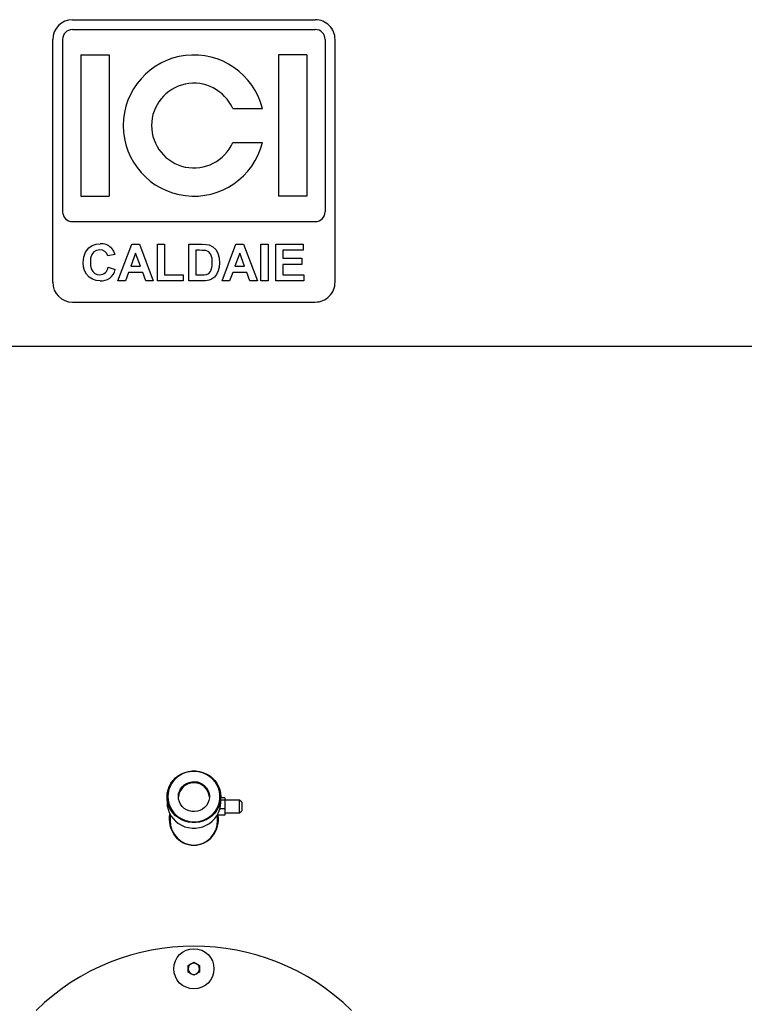
# Model space of a CAD drawing. Units: millimetres. Extents: x 0 to 11880, y 0 to 8400.
# Drawn here: x 9698 to 10212, y 5259 to 5956 of the extents above; entities that cross this region are included whole.
import ezdxf

# ---------------------------------------------------------------- set-up
doc = ezdxf.new("R2010")
doc.units = ezdxf.units.MM
doc.header["$LTSCALE"] = 20
doc.layers.add('AM_0', color=7, linetype='Continuous', lineweight=25)

msp = doc.modelspace()

# ---------------------------------------------------------------- linework, layer by layer
at = {"layer": 'AM_0'}
for p, q in [((9735.75, 5956), (9907.75, 5956)), ((9735.75, 5949), (9907.75, 5949)), ((9721.75, 5770), (9721.75, 5942)), ((9728.75, 5942), (9728.75, 5820)), ((9914.75, 5942), (9914.75, 5820)), ((9921.75, 5770), (9921.75, 5942)), ((9741.75, 5931), (9741.75, 5831)), ((9741.75, 5931), (9761.75, 5931)), ((9761.75, 5931), (9761.75, 5831)), ((9901.75, 5931), (9881.75, 5931)), ((9881.75, 5931), (9881.75, 5831)), ((9901.75, 5931), (9901.75, 5831)), ((9849.25, 5893), (9870.29, 5893)), ((9849.25, 5869), (9870.29, 5869)), ((9741.75, 5831), (9761.75, 5831)), ((9901.75, 5831), (9881.75, 5831)), ((9735.75, 5813), (9907.75, 5813)), ((9767.99, 5771), (9777.82, 5797)), ((9777.82, 5797), (9783.12, 5797)), ((9783.12, 5797), (9792.99, 5771)), ((9795.9, 5771), (9795.9, 5797)), ((9795.9, 5797), (9800.9, 5797)), ((9800.9, 5797), (9800.9, 5775.33)), ((9818.14, 5771), (9818.14, 5797)), ((9818.14, 5797), (9827.68, 5797)), ((9841.71, 5771), (9851.54, 5797)), ((9851.54, 5797), (9856.84, 5797)), ((9856.84, 5797), (9866.71, 5771)), ((9869.29, 5797), (9874.29, 5797)), ((9869.29, 5771), (9869.29, 5797)), ((9874.29, 5797), (9874.29, 5771)), ((9879.86, 5797), (9899.19, 5797)), ((9879.86, 5771), (9879.86, 5797)), ((9899.19, 5797), (9899.19, 5792.66)), ((9765.75, 5789.66), (9760.75, 5788.66)), ((9780.49, 5790.66), (9777.09, 5781.33)), ((9783.91, 5781.33), (9780.49, 5790.66)), ((9825.62, 5792.66), (9823.14, 5792.66)), ((9823.14, 5792.66), (9823.14, 5775.33)), ((9854.21, 5790.66), (9850.81, 5781.33)), ((9857.63, 5781.33), (9854.21, 5790.66)), ((9884.86, 5792.66), (9884.86, 5787)), ((9899.19, 5792.66), (9884.86, 5792.66)), ((9777.09, 5781.33), (9783.91, 5781.33)), ((9850.81, 5781.33), (9857.63, 5781.33)), ((9884.86, 5787), (9898.19, 5787)), ((9884.86, 5782.66), (9884.86, 5775.33)), ((9898.19, 5782.66), (9884.86, 5782.66)), ((9898.19, 5787), (9898.19, 5782.66)), ((9761.09, 5780.66), (9766.09, 5779)), ((9775.52, 5777), (9773.33, 5771)), ((9785.5, 5777), (9775.52, 5777)), ((9787.69, 5771), (9785.5, 5777)), ((9800.9, 5775.33), (9814.23, 5775.33)), ((9814.23, 5775.33), (9814.23, 5771)), ((9823.14, 5775.33), (9827.26, 5775.33)), ((9849.24, 5777), (9847.05, 5771)), ((9859.22, 5777), (9849.24, 5777)), ((9861.41, 5771), (9859.22, 5777)), ((9884.86, 5775.33), (9899.53, 5775.33)), ((9899.53, 5775.33), (9899.53, 5771)), ((9773.33, 5771), (9767.99, 5771)), ((9792.99, 5771), (9787.69, 5771)), ((9814.23, 5771), (9795.9, 5771)), ((9827.96, 5771), (9818.14, 5771)), ((9847.05, 5771), (9841.71, 5771)), ((9866.71, 5771), (9861.41, 5771)), ((9874.29, 5771), (9869.29, 5771)), ((9899.53, 5771), (9879.86, 5771)), ((9735.75, 5756), (9907.75, 5756)), ((9250.9, 5724.8), (10392.61, 5724.8)), ((9802.75, 5405.61), (9802.75, 5401.73)), ((9840.75, 5401.73), (9840.75, 5405.61)), ((9843.6, 5404.89), (9840.75, 5404.89)), ((9843.6, 5404.89), (9843.6, 5403.25)), ((9843.6, 5403.25), (9840.75, 5403.25)), ((9854.1, 5403.26), (9843.6, 5403.25)), ((9843.6, 5403.25), (9843.6, 5397.11)), ((9855.6, 5401.76), (9854.1, 5403.26)), ((9854.1, 5394.26), (9854.1, 5403.26)), ((9855.6, 5401.76), (9855.6, 5395.76)), ((9804.9, 5393.25), (9804.9, 5388.8)), ((9838.6, 5393.25), (9838.6, 5392.62)), ((9838.6, 5388.8), (9838.6, 5392.62)), ((9843.6, 5392.62), (9838.6, 5392.62)), ((9843.6, 5397.11), (9840.14, 5397.11)), ((9843.6, 5397.11), (9843.6, 5392.62)), ((9843.6, 5394.26), (9854.1, 5394.26)), ((9854.1, 5394.26), (9855.6, 5395.76)), ((9817.75, 5286.11), (9821.75, 5288.41)), ((9817.75, 5281.49), (9817.75, 5286.11)), ((9821.75, 5288.41), (9825.75, 5286.11)), ((9825.75, 5286.11), (9825.75, 5281.49)), ((9821.75, 5279.18), (9817.75, 5281.49)), ((9825.75, 5281.49), (9821.75, 5279.18))]:
    msp.add_line(p, q, dxfattribs=at)
at = {"layer": 'AM_0', "flags": 128}
for points in [[(9743.42, 5783.94), (9743.76, 5787.72), (9744.97, 5791.31), (9747.25, 5794.32), (9749.68, 5796.04), (9752.49, 5797.03), (9755.46, 5797.33)], [(9827.68, 5797), (9830.45, 5796.88), (9832.6, 5796.5)], [(9832.6, 5796.5), (9835.23, 5795.21), (9837.3, 5793.13), (9838.72, 5790.56), (9839.58, 5787.21), (9839.81, 5783.75)], [(9755.11, 5793), (9752.82, 5792.64), (9750.82, 5791.49), (9749.41, 5789.66), (9748.62, 5787.05), (9748.42, 5784.32)], [(9763.12, 5794.49), (9764.91, 5791.95), (9765.75, 5789.66)], [(9830.14, 5792.41), (9827.61, 5792.63), (9825.62, 5792.66)], [(9834.81, 5783.99), (9834.63, 5786.94), (9833.77, 5789.76), (9832.27, 5791.51), (9830.14, 5792.41)], [(9755.28, 5771), (9752.53, 5771.27), (9749.91, 5772.15), (9747.6, 5773.66), (9745.73, 5775.69), (9744.37, 5778.25), (9743.64, 5781.05), (9743.42, 5783.94)], [(9748.42, 5784.32), (9748.55, 5781.95), (9749.04, 5779.63), (9750.14, 5777.54), (9751.53, 5776.31), (9753.23, 5775.56), (9755.08, 5775.33)], [(9830.58, 5775.58), (9832.35, 5776.32), (9833.63, 5777.72), (9834.34, 5779.5), (9834.72, 5781.73), (9834.81, 5783.99)], [(9839.81, 5783.75), (9839.59, 5780.61), (9839.02, 5778.21)], [(9827.26, 5775.33), (9829.13, 5775.38), (9830.58, 5775.58)], [(9839.02, 5778.21), (9837.73, 5775.47), (9836.25, 5773.62)], [(9832.58, 5771.55), (9830.01, 5771.08), (9827.96, 5771)], [(9836.25, 5773.62), (9834.31, 5772.25), (9832.58, 5771.55)], [(9802.75, 5405.61), (9802.93, 5408.11), (9803.46, 5410.57), (9804.33, 5412.93), (9805.52, 5415.15), (9807.02, 5417.2), (9808.79, 5419.03), (9810.8, 5420.61), (9813.01, 5421.91), (9815.39, 5422.91), (9817.89, 5423.58), (9820.46, 5423.92), (9823.05, 5423.92), (9825.62, 5423.58), (9828.12, 5422.91), (9830.5, 5421.91), (9832.71, 5420.61), (9834.72, 5419.03), (9836.49, 5417.2), (9837.99, 5415.15), (9839.18, 5412.93), (9840.05, 5410.57), (9840.58, 5408.11), (9840.75, 5405.61), (9840.58, 5403.12), (9840.05, 5400.66), (9839.18, 5398.3), (9837.99, 5396.08), (9836.49, 5394.03), (9834.72, 5392.2), (9832.71, 5390.62), (9830.5, 5389.32), (9828.12, 5388.32), (9825.62, 5387.65), (9823.05, 5387.31), (9820.46, 5387.31), (9817.89, 5387.65), (9815.39, 5388.32), (9813.01, 5389.32), (9810.8, 5390.62), (9808.79, 5392.2), (9807.02, 5394.03), (9805.52, 5396.08), (9804.33, 5398.3), (9803.46, 5400.66), (9802.93, 5403.12), (9802.75, 5405.61)], [(9803.25, 5405.74), (9803.43, 5403.26), (9803.97, 5400.82), (9804.85, 5398.48), (9806.07, 5396.27), (9807.58, 5394.26), (9809.38, 5392.46), (9811.41, 5390.93), (9813.64, 5389.68), (9816.04, 5388.75), (9818.54, 5388.15), (9821.11, 5387.89), (9823.69, 5387.97), (9826.23, 5388.41), (9828.68, 5389.18), (9831, 5390.27), (9833.14, 5391.66), (9835.06, 5393.33), (9836.72, 5395.24), (9838.09, 5397.36), (9839.14, 5399.63), (9839.85, 5402.03), (9840.21, 5404.5), (9840.21, 5406.99), (9839.85, 5409.46), (9839.14, 5411.86), (9838.09, 5414.13), (9836.72, 5416.25), (9835.06, 5418.16), (9833.14, 5419.83), (9831, 5421.22), (9828.68, 5422.31), (9826.23, 5423.08), (9823.69, 5423.52), (9821.11, 5423.6), (9818.54, 5423.34), (9816.04, 5422.74), (9813.64, 5421.81), (9811.41, 5420.56), (9809.38, 5419.02), (9807.58, 5417.23), (9806.07, 5415.21), (9804.85, 5413.01), (9803.97, 5410.67), (9803.43, 5408.23), (9803.25, 5405.74)], [(9810.75, 5405.74), (9810.93, 5407.64), (9811.46, 5409.48), (9812.31, 5411.19), (9813.47, 5412.74), (9814.9, 5414.05), (9816.54, 5415.1), (9818.36, 5415.85), (9820.28, 5416.27), (9822.25, 5416.36), (9824.2, 5416.1), (9826.08, 5415.51), (9827.81, 5414.61), (9829.36, 5413.42), (9830.65, 5411.99), (9831.67, 5410.35), (9832.36, 5408.57), (9832.71, 5406.7), (9832.71, 5404.79), (9832.36, 5402.92), (9831.67, 5401.13), (9830.65, 5399.5), (9829.36, 5398.06), (9827.81, 5396.88), (9826.08, 5395.97), (9824.2, 5395.39), (9822.25, 5395.13), (9820.28, 5395.22), (9818.36, 5395.64), (9816.54, 5396.39), (9814.9, 5397.44), (9813.47, 5398.75), (9812.31, 5400.29), (9811.46, 5402.01), (9810.93, 5403.85), (9810.75, 5405.74)], [(9802.75, 5401.73), (9802.93, 5399.23), (9803.46, 5396.78), (9804.33, 5394.42), (9805.52, 5392.2), (9807.02, 5390.15), (9808.79, 5388.32), (9810.8, 5386.74), (9813.01, 5385.44), (9815.39, 5384.44), (9817.89, 5383.76), (9820.46, 5383.42), (9823.05, 5383.42), (9825.62, 5383.76), (9828.12, 5384.44), (9830.5, 5385.44), (9832.71, 5386.74), (9834.72, 5388.32), (9836.49, 5390.15), (9837.99, 5392.2), (9839.18, 5394.42), (9840.05, 5396.78), (9840.58, 5399.23), (9840.75, 5401.73)]]:
    msp.add_lwpolyline(points, dxfattribs=at)
at = {"layer": 'AM_0'}
msp.add_circle((9821.75, 5283.8), 14.25, dxfattribs=at)
for centre, radius, start, end in [((9735.75, 5942), 14, 90, 180), ((9907.75, 5942), 14, 359.99989, 90.00001), ((9735.75, 5942), 7, 90, 180), ((9907.75, 5942), 7, 359.99979, 90.00002), ((9821.75, 5881), 50, 13.88651, 346.11349), ((9821.75, 5881), 30, 23.57812, 336.42187), ((9735.75, 5820), 7, 180.00004, 270.00002), ((9907.75, 5820), 7, 270.00002, 359.99979), ((9755.89, 5786.75), 10.59, 46.93748, 92.36064), ((9755.36, 5787.47), 5.53, 12.41895, 92.56599), ((9754.97, 5781.5), 6.17, 270.95337, 352.21468), ((9755.91, 5781.44), 10.47, 266.53824, 346.48258), ((9735.75, 5770), 14, 180, 270), ((9907.75, 5770), 14, 270.00001, 0.00006), ((9821.75, 5404.93), 11.01, 2.88179, 177.11821), ((9821.75, 5404.54), 11.02, 3.92748, 176.07252), ((9821.75, 5139.8), 160, 45.7118, 134.28821), ((9821.75, 5283.8), 4, 120, 180), ((9821.75, 5283.8), 4, 60, 120), ((9821.75, 5283.8), 4, 0, 60), ((9821.75, 5283.8), 4, 180, 240), ((9821.75, 5283.8), 4, 240, 300), ((9821.75, 5283.8), 4, 300, 0)]:
    msp.add_arc(centre, radius, start, end, dxfattribs=at)
for centre, major_axis, ratio, start_param, end_param in [((9821.75, 5389.8), (0, -18.5), 0.945946, 4.497991, 6.283185), ((9821.75, 5389.8), (0, -18.5), 0.945946, 0, 1.724165), ((9821.75, 5388.8), (0, -17.44), 0.965926, 4.712389, 6.283185), ((9821.75, 5388.8), (0, -17.44), 0.965926, 0, 1.570796)]:
    msp.add_ellipse(centre, major_axis=major_axis, ratio=ratio, start_param=start_param, end_param=end_param, dxfattribs=at)

doc.saveas('drawing.dxf')
